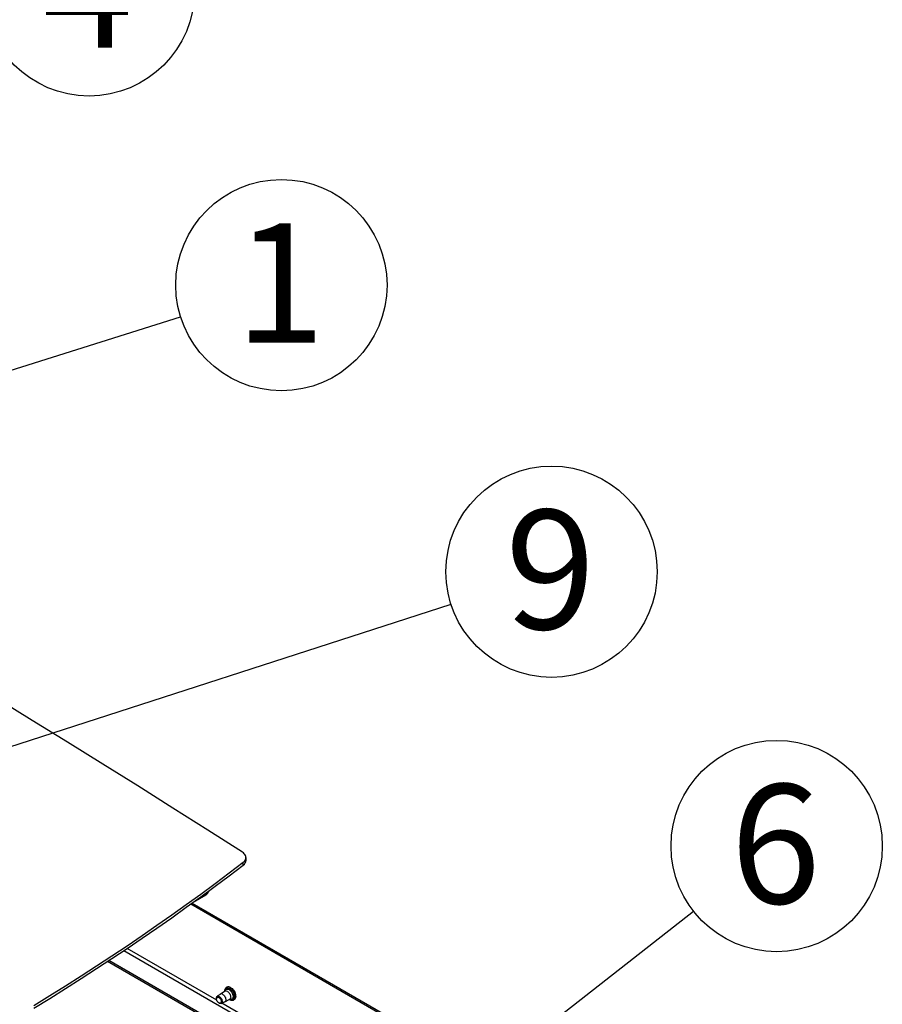
# Model space of a CAD drawing. Extents: x 5 to 292, y 5 to 205.
# Drawn here: x 120 to 146, y 109 to 138 of the extents above; entities that cross this region are included whole.
import ezdxf

# ---------------------------------------------------------------- set-up
doc = ezdxf.new("R2010")
doc.units = 0
doc.layers.get('0').update_dxf_attribs({"linetype": 'CONTINUOUS'})
doc.layers.add('FORMAT', color=7, linetype='CONTINUOUS')
doc.styles.add('SLDTEXTSTYLE0', font='TXT', dxfattribs={"width": 0.75})
doc.dimstyles.new('SLDDIMSTYLE0', dxfattribs={"dimtxt": 0.18, "dimasz": 0.9, "dimexe": 0, "dimexo": 0.0625, "dimgap": 0, "dimtad": 0, "dimtih": 1, "dimtoh": 1, "dimdec": 0, "dimrnd": 1e-09, "dimzin": 0, "dimtxsty": 'STANDARD', "dimblk1": 'DOT', "dimblk2": 'DOT', "dimsah": 1, "dimcen": 0.09, "dimazin": 3, "dimtfac": 0.9, "dimtdec": 0, "dimtofl": 0, "dimtmove": 0, "dimatfit": 3, "dimtolj": 1, "dimtzin": 0})
doc.dimstyles.new('SLDDIMSTYLE1', dxfattribs={"dimtxt": 0.18, "dimasz": 3, "dimexe": 0, "dimexo": 0.0625, "dimgap": 0, "dimtad": 0, "dimtih": 1, "dimtoh": 1, "dimdec": 0, "dimrnd": 1e-09, "dimzin": 0, "dimtxsty": 'STANDARD', "dimsah": 1, "dimcen": 0.09, "dimazin": 3, "dimtfac": 3, "dimtdec": 0, "dimtofl": 0, "dimtmove": 0, "dimatfit": 3, "dimtolj": 1, "dimtzin": 0})

# ---------------------------------------------------------------- blocks, each defined once
blk = doc.blocks.new('SW_NOTE_4')
at = {"color": 0, "linetype": 'CONTINUOUS'}
blk.add_circle((2.952, 0.954), 3.102, dxfattribs=at)
at = {"color": 0, "linetype": 'CONTINUOUS', "insert": (2.917, 2.768), "char_height": 3.5, "attachment_point": 2, "style": 'SLDTEXTSTYLE0'}
blk.add_mtext('9', dxfattribs=at)
blk = doc.blocks.new('_DOT')
at = {"color": 0, "linetype": 'BYBLOCK'}
blk.add_line((-0.5, 0), (-1, 0), dxfattribs=at)
at = {"color": 0, "linetype": 'BYBLOCK', "const_width": 0.5}
blk.add_lwpolyline([(-0.25, 0, 1), (0.25, 0, 1)], format="xyb", close=True, dxfattribs=at)
blk = doc.blocks.new('SW_NOTE_7')
at = {"color": 0, "linetype": 'CONTINUOUS'}
blk.add_circle((2.444, 1.911), 3.102, dxfattribs=at)
at = {"color": 0, "linetype": 'CONTINUOUS', "insert": (2.409, 3.724), "char_height": 3.5, "attachment_point": 2, "style": 'SLDTEXTSTYLE0'}
blk.add_mtext('6', dxfattribs=at)
blk = doc.blocks.new('SW_NOTE_10')
at = {"layer": 'FORMAT', "color": 0}
blk.add_circle((2.819, 1.296), 3.102, dxfattribs=at)
at = {"layer": 'FORMAT', "color": 0, "insert": (2.783, 3.11), "char_height": 3.5, "attachment_point": 2, "style": 'SLDTEXTSTYLE0'}
blk.add_mtext('4', dxfattribs=at)
blk = doc.blocks.new('SW_NOTE_11')
at = {"layer": 'FORMAT', "color": 0}
blk.add_circle((2.96, 0.93), 3.102, dxfattribs=at)
at = {"layer": 'FORMAT', "color": 0, "insert": (2.924, 2.744), "char_height": 3.5, "attachment_point": 2, "style": 'SLDTEXTSTYLE0'}
blk.add_mtext('1', dxfattribs=at)

msp = doc.modelspace()

# ---------------------------------------------------------------- linework, layer by layer
at = {"color": 7, "linetype": 'CONTINUOUS'}
for p, q in [((127.026, 113.258), (127.026, 113.3396)), ((126.9456, 113.1191), (126.9456, 113.2008)), ((125.8453, 112.2371), (125.4717, 112.0215)), ((125.4074, 111.9751), (134.397, 106.7855)), ((125.4451, 112.0023), (134.4394, 106.81)), ((131.3329, 105.4571), (122.9621, 110.2895)), ((131.3329, 105.5061), (123.0018, 110.3156)), ((126.2708, 109.3153), (126.1828, 109.2644)), ((126.4149, 109.4139), (126.2735, 109.3322)), ((126.4676, 109.5351), (126.4587, 109.53)), ((126.1579, 109.2095), (126.1579, 109.1914)), ((126.2271, 109.0716), (126.2427, 109.0625)), ((126.3027, 109.0566), (126.3908, 109.1074)), ((126.4069, 109.1013), (126.5482, 109.1829)), ((126.6707, 109.1628), (126.6795, 109.1679))]:
    msp.add_line(p, q, dxfattribs=at)
at = {"color": 8, "linetype": 'CONTINUOUS'}
for p, q in [((125.8453, 112.2937), (125.8453, 112.2371)), ((123.4408, 110.6075), (131.8053, 105.7788)), ((126.1648, 109.1525), (123.5349, 110.6708)), ((131.8562, 105.867), (126.3169, 109.0648))]:
    msp.add_line(p, q, dxfattribs=at)
at = {"color": 7, "linetype": 'CONTINUOUS', "flags": 128}
for points in [[(126.9229, 113.4944), (125.9025, 114.1448), (124.8783, 114.7932), (123.8502, 115.4396), (122.8183, 116.0839), (121.7826, 116.7262), (120.7432, 117.3665), (119.6999, 118.0047), (118.6529, 118.6409), (117.6021, 119.275), (116.5476, 119.907), (115.4894, 120.5369), (114.4275, 121.1648), (113.3618, 121.7906), (112.2925, 122.4142), (111.2195, 123.0358), (110.1428, 123.6552), (109.0624, 124.2725), (107.9785, 124.8877), (106.8909, 125.5008), (105.7996, 126.1117), (104.7048, 126.7204), (103.6064, 127.327)], [(126.9456, 113.2008), (126.9711, 113.2229), (126.992, 113.2465), (127.0081, 113.2713), (127.0191, 113.2971), (127.025, 113.3234), (127.0256, 113.3499), (127.0209, 113.3763), (127.011, 113.4022), (126.9961, 113.4273), (126.9762, 113.4512), (126.9517, 113.4737), (126.9229, 113.4944)], [(120.7999, 108.9999), (121.2656, 109.2865), (121.7272, 109.5753), (122.1849, 109.8662), (122.6385, 110.1592), (123.088, 110.4543), (123.5334, 110.7514), (123.9747, 111.0506), (124.4118, 111.3518), (124.8448, 111.6551), (125.2735, 111.9603), (125.6979, 112.2675), (126.1181, 112.5767), (126.534, 112.8878), (126.9456, 113.2008)], [(120.7999, 108.9183), (121.2656, 109.2049), (121.7272, 109.4936), (122.1849, 109.7845), (122.6385, 110.0775), (123.088, 110.3726), (123.5334, 110.6698), (123.9747, 110.969), (124.4118, 111.2702), (124.8448, 111.5734), (125.2735, 111.8787), (125.6979, 112.1859), (126.1181, 112.495), (126.534, 112.8061), (126.9456, 113.1191)], [(126.1579, 109.2095), (126.1598, 109.2288), (126.1652, 109.2451), (126.1741, 109.2577), (126.186, 109.2661), (126.2003, 109.2699), (126.2165, 109.2688), (126.2339, 109.2631), (126.2516, 109.2528), (126.269, 109.2386), (126.2852, 109.2209), (126.2995, 109.2005), (126.3114, 109.1785), (126.3203, 109.1556), (126.3258, 109.133), (126.3276, 109.1115), (126.3258, 109.0922), (126.3203, 109.0759), (126.3114, 109.0633), (126.2995, 109.0549), (126.2852, 109.0512), (126.269, 109.0522), (126.2516, 109.0579), (126.2427, 109.0625)], [(126.3402, 109.3256), (126.3592, 109.3125), (126.3774, 109.2954), (126.3941, 109.275), (126.4085, 109.2523), (126.4202, 109.2282), (126.4286, 109.2035), (126.4334, 109.1795), (126.4344, 109.1569), (126.4315, 109.1368), (126.4249, 109.12), (126.4148, 109.1071), (126.4016, 109.0987), (126.386, 109.0952), (126.3711, 109.0961)], [(126.5736, 109.5246), (126.597, 109.5089), (126.6199, 109.4894), (126.6416, 109.4664), (126.6617, 109.4407), (126.6796, 109.4127), (126.6948, 109.3832), (126.7071, 109.353), (126.7161, 109.3227), (126.7216, 109.2931), (126.7235, 109.2649), (126.7216, 109.2389), (126.7161, 109.2157), (126.7071, 109.1958), (126.6948, 109.1797), (126.6796, 109.1679), (126.6795, 109.1679)], [(126.1579, 109.1914), (126.1598, 109.2087), (126.1653, 109.223), (126.1741, 109.2334), (126.1858, 109.2394), (126.1997, 109.2406), (126.2151, 109.237), (126.2311, 109.2289), (126.2469, 109.2165), (126.2617, 109.2007), (126.2745, 109.1822), (126.2849, 109.162), (126.2921, 109.1413), (126.2958, 109.1211), (126.2958, 109.1025), (126.2921, 109.0866), (126.2849, 109.0742), (126.2745, 109.066), (126.2617, 109.0623), (126.2469, 109.0635), (126.2311, 109.0694), (126.2151, 109.0797), (126.1997, 109.0939), (126.1858, 109.1112), (126.1741, 109.1307), (126.1653, 109.1513), (126.1598, 109.1719), (126.1579, 109.1914)]]:
    msp.add_lwpolyline(points, dxfattribs=at)
at = {"color": 8, "linetype": 'CONTINUOUS', "flags": 128}
for points in [[(126.4038, 109.4074), (126.4042, 109.4254), (126.4079, 109.4492), (126.4153, 109.4698), (126.4261, 109.4867), (126.4401, 109.4993), (126.4569, 109.5075), (126.4759, 109.5109), (126.4968, 109.5094), (126.5188, 109.5031), (126.5415, 109.4922)], [(126.4106, 109.4114), (126.4153, 109.4324), (126.4237, 109.4501), (126.4354, 109.4638), (126.45, 109.4731), (126.4672, 109.4776), (126.4863, 109.4772), (126.5068, 109.4719), (126.5279, 109.4619)], [(126.4816, 109.4073), (126.5006, 109.3941), (126.5188, 109.377), (126.5354, 109.3566), (126.5499, 109.3339), (126.5616, 109.3098), (126.57, 109.2852), (126.5748, 109.2611), (126.5757, 109.2385), (126.5729, 109.2184), (126.5662, 109.2016), (126.5561, 109.1887), (126.5482, 109.1829)], [(126.5279, 109.4619), (126.5491, 109.4475), (126.5695, 109.4291), (126.5887, 109.4074), (126.6058, 109.3831), (126.6205, 109.3569), (126.6322, 109.3297), (126.6405, 109.3024), (126.6453, 109.2758), (126.6462, 109.2507), (126.6434, 109.2281), (126.6368, 109.2085), (126.6267, 109.1928), (126.6135, 109.1812), (126.5975, 109.1743), (126.5793, 109.1723), (126.5594, 109.1751), (126.5439, 109.1804)], [(126.5415, 109.4922), (126.5642, 109.4769), (126.5863, 109.4577), (126.6071, 109.4351), (126.6262, 109.4097), (126.643, 109.3823), (126.6569, 109.3534), (126.6678, 109.3241), (126.6752, 109.2949), (126.6789, 109.2668), (126.6789, 109.2405), (126.6752, 109.2168), (126.6678, 109.1962), (126.6569, 109.1793), (126.643, 109.1666), (126.6262, 109.1585), (126.6071, 109.1551), (126.5863, 109.1566), (126.5642, 109.1629), (126.5415, 109.1738), (126.5371, 109.1765)], [(126.5647, 109.5195), (126.5882, 109.5038), (126.611, 109.4843), (126.6328, 109.4613), (126.6528, 109.4355), (126.6707, 109.4076), (126.686, 109.3781), (126.6983, 109.3479), (126.7073, 109.3176), (126.7128, 109.288), (126.7146, 109.2598), (126.7128, 109.2338), (126.7073, 109.2106), (126.6983, 109.1907), (126.686, 109.1746), (126.6711, 109.163)]]:
    msp.add_lwpolyline(points, dxfattribs=at)
at = {"color": 7, "linetype": 'CONTINUOUS'}
for centre, radius, start, end in [((126.8468, 113.269), 0.1795, 303.37011, 356.47853), ((125.7184, 112.4349), 0.2349, 302.69548, 342.80092), ((126.3037, 109.282), 0.0569, 50.08763, 157.32875), ((126.5113, 109.436), 0.1082, 54.87485, 113.81469)]:
    msp.add_arc(centre, radius, start, end, dxfattribs=at)
at = {"color": 8, "linetype": 'CONTINUOUS'}
for centre, radius, start, end in [((126.4426, 109.3531), 0.0667, 54.20498, 114.48457), ((126.503, 109.436), 0.1038, 53.51896, 115.50388)]:
    msp.add_arc(centre, radius, start, end, dxfattribs=at)
at = {"color": 7, "linetype": 'CONTINUOUS'}
for points, knots in [([(126.4582, 109.5293), (126.4532, 109.5261), (126.4421, 109.5191), (126.4285, 109.504), (126.417, 109.4854), (126.4087, 109.464), (126.4041, 109.44), (126.4024, 109.4208), (126.4034, 109.4095), (126.4036, 109.4073)], [0, 0, 0, 0, 0.133504, 0.2905264, 0.4490092, 0.6124449, 0.7826066, 0.9588654, 1, 1, 1, 1]), ([(126.4163, 109.4148), (126.4164, 109.4149), (126.4166, 109.4152), (126.4156, 109.4144), (126.4149, 109.4139)], [0, 0, 0, 0, 0.2733341, 1, 1, 1, 1]), ([(126.5371, 109.1764), (126.5421, 109.1732), (126.5552, 109.1647), (126.5773, 109.1558), (126.6016, 109.1499), (126.6245, 109.1487), (126.6458, 109.1521), (126.6616, 109.1571), (126.6694, 109.1624), (126.6711, 109.1635)], [0, 0, 0, 0, 0.1152825, 0.2991234, 0.4820722, 0.6400839, 0.7924893, 0.9557837, 1, 1, 1, 1]), ([(126.5482, 109.1828), (126.5494, 109.1833), (126.5506, 109.1837), (126.55, 109.1837), (126.5499, 109.1837)], [0, 0, 0, 0, 0.9014226, 1, 1, 1, 1])]:
    msp.add_open_spline(points, degree=3, knots=knots, dxfattribs=at)

# ---------------------------------------------------------------- block references
for name, p in [('SW_NOTE_4', (133.0457, 120.776)), ('SW_NOTE_7', (140.1643, 111.7665))]:
    msp.add_blockref(name, p, dxfattribs=at)
at = {"layer": 'FORMAT'}
for name, p in [('SW_NOTE_10', (119.5973, 137.5014)), ('SW_NOTE_11', (125.1053, 129.2134))]:
    msp.add_blockref(name, p, dxfattribs=at)

# ---------------------------------------------------------------- leaders
at = {"color": 7, "linetype": 'CONTINUOUS'}
for points, dimstyle in [([(116.3836, 115.3889), (133.0457, 120.776)], 'SLDDIMSTYLE0'), ([(111.6365, 89.4589), (140.1643, 111.7665)], 'SLDDIMSTYLE1')]:
    msp.add_leader(points, dimstyle=dimstyle, dxfattribs=at)
at = {"layer": 'FORMAT'}
msp.add_leader([(113.0643, 125.4277), (125.1053, 129.2134)], dimstyle='SLDDIMSTYLE1', dxfattribs=at)

doc.saveas('drawing.dxf')
